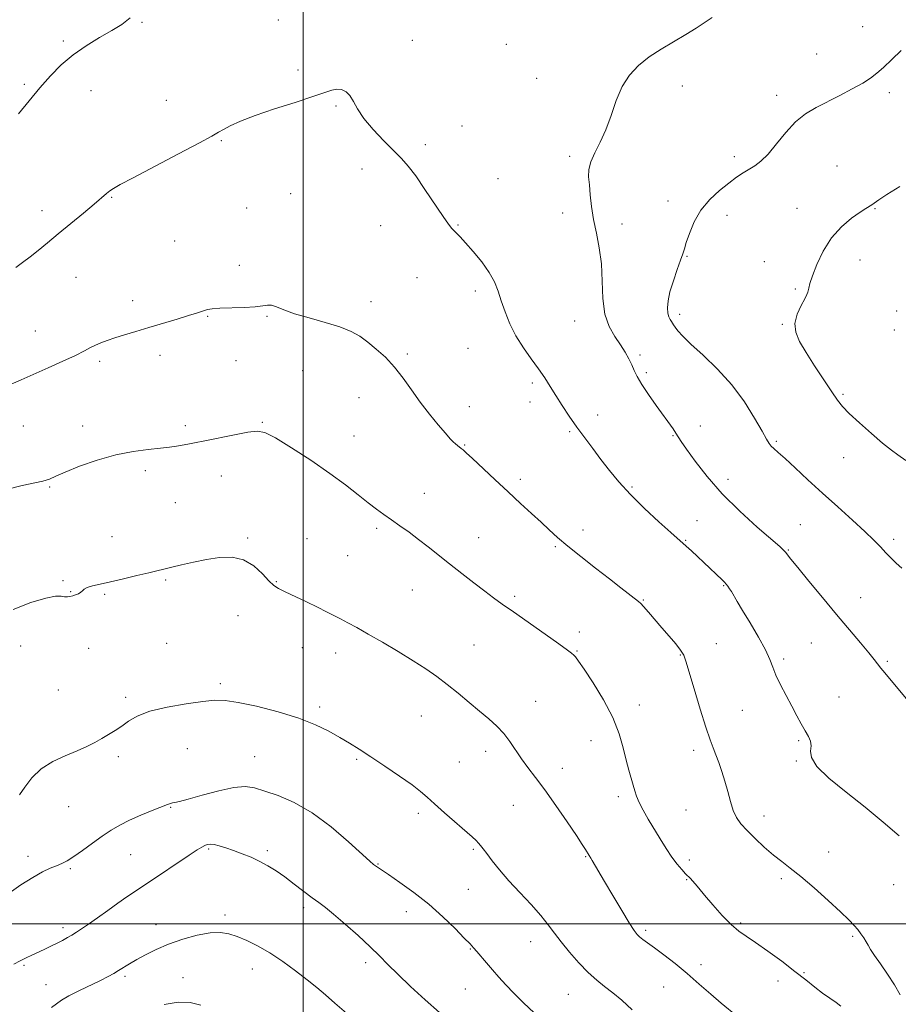
# Model space of a CAD drawing. Extents: x 2087300 to 2090200, y 334800 to 337700.
# Drawn here: x 2088897 to 2089217, y 336971 to 337329 of the extents above; entities that cross this region are included whole.
import ezdxf

# ---------------------------------------------------------------- set-up
doc = ezdxf.new("R2010")
doc.units = 0
doc.header["$MEASUREMENT"] = 0
for name, color, linetype, lineweight in [('32000', 7, 'Continuous', 0), ('DTM SPOT ELEVATION', 2, 'Continuous', 13), ('INDEX CONTOUR', 41, 'Continuous', 13), ('INTERMEDIATE CONTOUR', 44, 'Continuous', 0)]:
    doc.layers.add(name, color=color, linetype=linetype, lineweight=lineweight)

msp = doc.modelspace()

# ---------------------------------------------------------------- linework, layer by layer
at = {"layer": '32000', "flags": 128}
for points in [[(2089000, 335000), (2089000, 337500)], [(2090000, 337000), (2087500, 337000)]]:
    msp.add_lwpolyline(points, dxfattribs=at)
at = {"layer": 'DTM SPOT ELEVATION'}
for p in [(2088941.25, 337328.36, 1179.9), (2088991, 337329.21, 1178.6), (2089203.95, 337326.82, 1181.4), (2088912.62, 337321.55, 1180.2), (2089039.75, 337321.9, 1178.4), (2089074.09, 337320.36, 1178.9), (2089187.11, 337316.88, 1181.3), (2088998.15, 337311.06, 1178.2), (2089085.13, 337308.06, 1179.2), (2088898.32, 337305.79, 1180.2), (2088922.72, 337303.52, 1179.4), (2089138.16, 337305.19, 1180.6), (2089213.65, 337302.72, 1182.3), (2088950.17, 337300.04, 1178.7), (2089172.6, 337301.79, 1181.6), (2089011.94, 337297.92, 1177.9), (2089057.82, 337290.61, 1178.6), (2088970.17, 337285.34, 1177.9), (2089044.51, 337283.88, 1178.3), (2089097.1, 337279.62, 1179.7), (2089157.14, 337279.44, 1181.6), (2089021.49, 337275.03, 1177.6), (2089194.56, 337276.1, 1182.9), (2089070.99, 337271.5, 1178.8), (2088930.2, 337264.69, 1177.9), (2088995.48, 337265.96, 1176.8), (2089132.92, 337263.31, 1181.4), (2088904.79, 337259.79, 1178.5), (2088979.4, 337260.71, 1177.1), (2089179.97, 337260.6, 1183.3), (2089208.36, 337260.56, 1184.1), (2089094.51, 337258.94, 1179.5), (2089154.43, 337258.05, 1182.6), (2089028.26, 337254.3, 1177.3), (2089056.37, 337254.57, 1178.1), (2089116.14, 337254.94, 1180.5), (2088953.11, 337248.69, 1177.1), (2089139.91, 337243.2, 1182.1), (2089202.9, 337241.86, 1184.7), (2088976.76, 337239.84, 1176.5), (2089168.04, 337241.16, 1183.2), (2088917.16, 337235.52, 1177.2), (2089041.43, 337235.43, 1177.1), (2089179.36, 337231.29, 1183.8), (2089062.71, 337230.57, 1177.6), (2088937.9, 337227, 1176.5), (2089024.75, 337226.59, 1176.4), (2088965.14, 337221.29, 1175.9), (2088986.79, 337221.36, 1175.9), (2089137.23, 337222.04, 1182.4), (2089216.29, 337223.25, 1185.4), (2089098.96, 337219.58, 1179.2), (2089174.62, 337218.39, 1183.9), (2088902.41, 337215.93, 1176.8), (2089215.41, 337216.3, 1185.4), (2089060.06, 337209.66, 1177.1), (2088947.83, 337207.05, 1175.5), (2089037.95, 337207.64, 1176.2), (2089122.74, 337207.2, 1180.3), (2088925.8, 337204.9, 1175.7), (2088975.49, 337205.14, 1175.3), (2088999.87, 337201.48, 1175.3), (2089125.08, 337200.74, 1180.3), (2089083.55, 337197.04, 1177.7), (2089020.33, 337191.68, 1175.4), (2089196.68, 337192.91, 1184.2), (2089060.58, 337188.38, 1176.5), (2089082.67, 337190.08, 1177.5), (2089107.3, 337185.32, 1178.6), (2088898.07, 337181.31, 1175.1), (2088919.63, 337181.37, 1174.4), (2088957, 337181.46, 1174.3), (2088985.06, 337182.65, 1174.1), (2089144.69, 337181.38, 1180.6), (2089018.55, 337177.66, 1174.9), (2089097.09, 337179.34, 1177.8), (2089134.83, 337177.85, 1179.9), (2089058.84, 337174.47, 1176.1), (2089172.39, 337175.82, 1182.2), (2089196.98, 337169.83, 1183.3), (2088942.5, 337165.03, 1173.7), (2088970.23, 337163.13, 1173.4), (2088907.6, 337159.19, 1173.9), (2089079.1, 337161.95, 1176.4), (2089119.87, 337159.2, 1178.2), (2089154.84, 337161.88, 1180.6), (2089044.13, 337156.82, 1174.8), (2088953.44, 337153.39, 1173.1), (2089143.54, 337146.87, 1178.8), (2089181.21, 337145.46, 1180.8), (2089026.8, 337144.08, 1173.7), (2089101.98, 337143.43, 1176.6), (2088930.27, 337141.06, 1172.8), (2088979.79, 337140.59, 1172.2), (2089001.41, 337140.37, 1172.6), (2089063.91, 337140.69, 1174.8), (2089139.38, 337139.67, 1178.1), (2089215.2, 337140.07, 1182.4), (2089016.25, 337134.1, 1173.1), (2089091.84, 337137.42, 1175.8), (2089176.78, 337136.24, 1180.1), (2088912.49, 337125.06, 1172.2), (2088949.87, 337125.23, 1171.8), (2088990.25, 337124.61, 1172.1), (2088915.29, 337121.03, 1172.1), (2088927.64, 337120.04, 1171.8), (2089039.73, 337121.68, 1173.1), (2089153.23, 337123.2, 1177.9), (2089077.03, 337119.35, 1174.3), (2089124, 337118, 1176.1), (2089203.15, 337118.8, 1180.7), (2088976.24, 337112.26, 1171.2), (2089100.66, 337106.36, 1174.6), (2088950.24, 337102.25, 1170.7), (2089150.58, 337102.09, 1176.8), (2089185.13, 337102.28, 1179.1), (2088897.07, 337101.28, 1171.2), (2088921.84, 337100.35, 1170.9), (2088999.66, 337100.64, 1171.2), (2089011.82, 337098.71, 1171.4), (2089062.22, 337101.61, 1172.9), (2089099.79, 337099.39, 1174.1), (2089137.39, 337097.95, 1175.9), (2089175.06, 337096.49, 1178.3), (2089212.85, 337095.59, 1180.2), (2088969.83, 337087.55, 1170.3), (2088910.81, 337085.25, 1170.8), (2088935.32, 337082.49, 1170.3), (2089084.77, 337081.07, 1172.8), (2089195.24, 337082.61, 1178.9), (2089006.04, 337078.96, 1170.3), (2089122.51, 337079.75, 1174.7), (2089160.08, 337077.82, 1177.1), (2089043.07, 337075.71, 1171.2), (2089104.88, 337066.71, 1173.1), (2089180.61, 337066.7, 1177.8), (2088957.8, 337063.83, 1169.1), (2089066.53, 337062.91, 1171.5), (2089142.29, 337063.18, 1175.5), (2088932.63, 337060.94, 1169.7), (2088982.28, 337060.97, 1168.9), (2089019.46, 337059.93, 1169.8), (2089056.88, 337058.95, 1171.1), (2089179.68, 337059.39, 1177.9), (2089094.43, 337056.67, 1172.6), (2089114.9, 337046.4, 1173.6), (2088914.53, 337042.66, 1169.2), (2088951.73, 337042.44, 1167.9), (2089076.57, 337043.14, 1171.2), (2089139.54, 337041.52, 1175.1), (2089042.02, 337040.23, 1169.6), (2089167.88, 337039.31, 1176.6), (2088965.59, 337027.24, 1165.8), (2088986.99, 337026.67, 1166.3), (2089062, 337027.16, 1169.8), (2088899.75, 337024.56, 1168.5), (2088937.18, 337025.2, 1167.1), (2089102.96, 337024.46, 1171.9), (2089140.68, 337023.24, 1174.4), (2089191.5, 337026.13, 1176.7), (2088915.12, 337020.09, 1167.8), (2089027.22, 337021.86, 1168.1), (2089139.79, 337016.11, 1173.9), (2089174.21, 337016.43, 1175.7), (2089060.15, 337012.61, 1169.1), (2089215.23, 337014.25, 1177.3), (2089000.19, 337005.91, 1165.6), (2088971.54, 337003.18, 1164.4), (2089037.54, 337004.47, 1167.3), (2088912.42, 336998.57, 1166.4), (2088946.31, 336999.66, 1164.7), (2089159.48, 337000.32, 1174.3), (2089124.8, 336997.65, 1172.3), (2089200.25, 336995.46, 1175.8), (2089060.92, 336990.8, 1167.9), (2089082.94, 336993.47, 1169.3), (2088898.24, 336984.89, 1165.8), (2088981.52, 336983.61, 1163.3), (2089022.72, 336985.92, 1165.6), (2089144.95, 336985.19, 1172.5), (2088935.04, 336980.9, 1163.7), (2088956.23, 336980.38, 1162.7), (2089182.46, 336982.23, 1174.2), (2088906.32, 336977.92, 1164.9), (2089059.09, 336976.23, 1167.1), (2089131.33, 336977.03, 1171.1), (2089173, 336979.19, 1173.1), (2089096.67, 336974.35, 1169.1)]:
    msp.add_point(p, dxfattribs=at)
at = {"layer": 'INDEX CONTOUR'}
for points in [[(2088896.314, 337295.105, 1180), (2088900.117, 337299.75, 1180), (2088904.08, 337304.523, 1180), (2088907.93, 337308.938, 1180), (2088911.846, 337312.94, 1180), (2088916.118, 337316.58, 1180), (2088920.9, 337319.895, 1180), (2088925.79, 337322.856, 1180), (2088930.247, 337325.41, 1180), (2088933.89, 337327.628, 1180), (2088936.976, 337330.043, 1180)], [(2089149.021, 337330.199, 1180), (2089143.245, 337326.303, 1180), (2089139.485, 337323.928, 1180), (2089130.493, 337318.684, 1180), (2089126.064, 337315.815, 1180), (2089122.196, 337312.728, 1180), (2089118.941, 337309.204, 1180), (2089116.27, 337304.984, 1180), (2089114.116, 337299.945, 1180), (2089112.232, 337294.522, 1180), (2089110.333, 337289.288, 1180), (2089108.248, 337284.713, 1180), (2089106.264, 337280.833, 1180), (2089104.785, 337277.579, 1180), (2089104.1, 337274.821, 1180), (2089104.031, 337272.174, 1180), (2089104.284, 337269.19, 1180), (2089104.634, 337265.529, 1180), (2089105.119, 337261.264, 1180), (2089105.845, 337256.577, 1180), (2089106.849, 337251.598, 1180), (2089107.892, 337246.253, 1180), (2089108.664, 337240.416, 1180), (2089108.994, 337234.088, 1180), (2089109.261, 337227.778, 1180), (2089109.983, 337222.116, 1180), (2089111.511, 337217.573, 1180), (2089113.537, 337213.971, 1180), (2089115.593, 337210.973, 1180), (2089117.301, 337208.293, 1180), (2089118.647, 337205.861, 1180), (2089119.71, 337203.658, 1180), (2089120.62, 337201.604, 1180), (2089121.71, 337199.353, 1180), (2089123.362, 337196.498, 1180), (2089125.806, 337192.81, 1180), (2089128.636, 337188.787, 1180), (2089134.797, 337180.271, 1180), (2089135.839, 337178.76, 1180), (2089137.78, 337175.727, 1180), (2089139.678, 337172.918, 1180), (2089142.8, 337168.545, 1180), (2089147.168, 337162.953, 1180), (2089152.701, 337156.689, 1180), (2089159.138, 337150.328, 1180), (2089165.497, 337144.566, 1180), (2089173.651, 337137.488, 1180), (2089175.101, 337136.162, 1180), (2089175.779, 337135.415, 1180), (2089177.76, 337132.858, 1180), (2089180.239, 337129.766, 1180), (2089184.245, 337124.883, 1180), (2089189.227, 337118.87, 1180), (2089194.415, 337112.657, 1180), (2089203.093, 337102.339, 1180), (2089206.108, 337098.732, 1180), (2089208.098, 337096.289, 1180), (2089210.565, 337093.155, 1180), (2089211.941, 337091.453, 1180), (2089219.716, 337082.087, 1180)], [(2088896.62, 337047.01, 1170), (2088898.511, 337049.793, 1170), (2088901.117, 337053.174, 1170), (2088904.541, 337056.466, 1170), (2088908.77, 337059.135, 1170), (2088913.318, 337061.242, 1170), (2088917.581, 337063.003, 1170), (2088921.104, 337064.599, 1170), (2088924.018, 337066.097, 1170), (2088926.601, 337067.533, 1170), (2088929.086, 337068.953, 1170), (2088931.523, 337070.429, 1170), (2088933.92, 337072.042, 1170), (2088936.397, 337073.834, 1170), (2088939.55, 337075.686, 1170), (2088944.093, 337077.439, 1170), (2088950.377, 337078.954, 1170), (2088957.314, 337080.165, 1170), (2088963.455, 337081.027, 1170), (2088967.857, 337081.479, 1170), (2088971.606, 337081.409, 1170), (2088976.294, 337080.691, 1170), (2088983.012, 337079.255, 1170), (2088990.85, 337077.271, 1170), (2088998.397, 337074.969, 1170), (2089004.547, 337072.557, 1170), (2089009.399, 337070.167, 1170), (2089013.358, 337067.91, 1170), (2089016.854, 337065.817, 1170), (2089020.421, 337063.602, 1170), (2089024.618, 337060.897, 1170), (2089029.748, 337057.498, 1170), (2089035.088, 337053.868, 1170), (2089039.658, 337050.634, 1170), (2089042.809, 337048.206, 1170), (2089045.221, 337046.113, 1170), (2089047.904, 337043.673, 1170), (2089051.552, 337040.438, 1170), (2089061.553, 337031.704, 1170), (2089062.997, 337030.381, 1170), (2089063.906, 337029.454, 1170), (2089064.674, 337028.551, 1170), (2089065.594, 337027.358, 1170), (2089066.933, 337025.579, 1170), (2089068.916, 337022.99, 1170), (2089071.595, 337019.661, 1170), (2089074.979, 337015.732, 1170), (2089078.971, 337011.392, 1170), (2089083.067, 337007.014, 1170), (2089086.656, 337003.02, 1170), (2089089.339, 336999.677, 1170), (2089091.556, 336996.641, 1170), (2089093.957, 336993.416, 1170), (2089097.01, 336989.677, 1170), (2089100.463, 336985.784, 1170), (2089103.883, 336982.269, 1170), (2089106.956, 336979.502, 1170), (2089109.838, 336977.2, 1170), (2089112.803, 336974.918, 1170), (2089116.105, 336972.21, 1170), (2089119.917, 336968.632, 1170)]]:
    msp.add_polyline3d(points, dxfattribs=at)
at = {"layer": 'INTERMEDIATE CONTOUR'}
for points in [[(2089217.896, 337318.146, 1182), (2089214.533, 337314.826, 1182), (2089211.532, 337311.983, 1182), (2089209.106, 337309.83, 1182), (2089206.783, 337308.071, 1182), (2089203.923, 337306.277, 1182), (2089200.085, 337304.137, 1182), (2089195.623, 337301.793, 1182), (2089186.913, 337297.394, 1182), (2089183.07, 337295.111, 1182), (2089179.408, 337292.165, 1182), (2089175.833, 337288.293, 1182), (2089172.449, 337284.102, 1182), (2089169.414, 337280.424, 1182), (2089166.83, 337277.869, 1182), (2089164.572, 337276.181, 1182), (2089160.308, 337273.56, 1182), (2089157.913, 337271.954, 1182), (2089155.068, 337269.871, 1182), (2089151.683, 337267.155, 1182), (2089148.142, 337263.826, 1182), (2089144.945, 337259.946, 1182), (2089142.49, 337255.67, 1182), (2089140.757, 337251.53, 1182), (2089139.624, 337248.151, 1182), (2089138.929, 337245.896, 1182), (2089138.359, 337244.09, 1182), (2089137.566, 337241.796, 1182), (2089136.325, 337238.359, 1182), (2089134.898, 337234.258, 1182), (2089133.671, 337230.255, 1182), (2089132.951, 337226.966, 1182), (2089132.71, 337224.424, 1182), (2089132.841, 337222.518, 1182), (2089133.228, 337221.134, 1182), (2089133.732, 337220.146, 1182), (2089134.207, 337219.428, 1182), (2089134.932, 337218.216, 1182), (2089135.503, 337217.359, 1182), (2089136.504, 337216.071, 1182), (2089138.303, 337214.1, 1182), (2089141.309, 337211.18, 1182), (2089145.729, 337207.128, 1182), (2089150.967, 337202.092, 1182), (2089156.228, 337196.307, 1182), (2089160.827, 337190.108, 1182), (2089164.531, 337184.237, 1182), (2089167.216, 337179.536, 1182), (2089168.857, 337176.597, 1182), (2089169.818, 337174.994, 1182), (2089170.56, 337174.051, 1182), (2089171.527, 337173.132, 1182), (2089173.089, 337171.767, 1182), (2089175.596, 337169.528, 1182), (2089179.287, 337166.12, 1182), (2089183.946, 337161.79, 1182), (2089189.245, 337156.922, 1182), (2089194.816, 337151.899, 1182), (2089200.14, 337147.119, 1182), (2089204.659, 337142.981, 1182), (2089207.983, 337139.769, 1182), (2089210.389, 337137.287, 1182), (2089212.321, 337135.22, 1182), (2089214.167, 337133.301, 1182), (2089216.091, 337131.434, 1182), (2089218.199, 337129.57, 1182)], [(2088895.227, 337239.067, 1178), (2088897.767, 337240.953, 1178), (2088900.464, 337242.999, 1178), (2088903.408, 337245.348, 1178), (2088906.763, 337248.105, 1178), (2088910.713, 337251.373, 1178), (2088919.909, 337258.94, 1178), (2088923.852, 337262.205, 1178), (2088928.341, 337266.004, 1178), (2088929.578, 337267.016, 1178), (2088930.86, 337267.911, 1178), (2088933.273, 337269.291, 1178), (2088938.026, 337271.815, 1178), (2088954.581, 337280.445, 1178), (2088962.173, 337284.446, 1178), (2088966.753, 337286.948, 1178), (2088969.181, 337288.361, 1178), (2088970.968, 337289.418, 1178), (2088973.438, 337290.728, 1178), (2088977.156, 337292.412, 1178), (2088982.498, 337294.468, 1178), (2088989.526, 337296.837, 1178), (2088997.038, 337299.237, 1178), (2089003.514, 337301.329, 1178), (2089007.835, 337302.837, 1178), (2089010.469, 337303.738, 1178), (2089012.284, 337304.076, 1178), (2089013.981, 337303.875, 1178), (2089015.608, 337303.097, 1178), (2089017.051, 337301.689, 1178), (2089018.302, 337299.606, 1178), (2089019.797, 337296.844, 1178), (2089022.079, 337293.407, 1178), (2089025.469, 337289.396, 1178), (2089029.392, 337285.281, 1178), (2089033.049, 337281.627, 1178), (2089035.886, 337278.755, 1178), (2089038.319, 337275.997, 1178), (2089041.006, 337272.441, 1178), (2089044.379, 337267.538, 1178), (2089050.989, 337257.634, 1178), (2089052.981, 337254.821, 1178), (2089054.169, 337253.348, 1178), (2089055.889, 337251.58, 1178), (2089057.167, 337250.215, 1178), (2089059.139, 337248.046, 1178), (2089061.947, 337244.879, 1178), (2089065.074, 337241.11, 1178), (2089067.838, 337237.294, 1178), (2089069.746, 337233.826, 1178), (2089071.053, 337230.501, 1178), (2089072.204, 337226.957, 1178), (2089073.584, 337222.939, 1178), (2089075.338, 337218.593, 1178), (2089077.555, 337214.17, 1178), (2089080.244, 337209.891, 1178), (2089083.112, 337205.874, 1178), (2089085.788, 337202.206, 1178), (2089088.014, 337198.914, 1178), (2089089.99, 337195.771, 1178), (2089092.024, 337192.486, 1178), (2089094.361, 337188.847, 1178), (2089096.971, 337184.947, 1178), (2089099.753, 337180.957, 1178), (2089102.623, 337177.013, 1178), (2089105.554, 337173.106, 1178), (2089108.533, 337169.192, 1178), (2089111.609, 337165.2, 1178), (2089115.083, 337160.978, 1178), (2089119.317, 337156.351, 1178), (2089124.442, 337151.298, 1178), (2089129.666, 337146.446, 1178), (2089133.965, 337142.583, 1178), (2089139.606, 337137.617, 1178), (2089141.459, 337135.925, 1178), (2089143.686, 337133.859, 1178), (2089145.997, 337131.693, 1178), (2089152.683, 337125.325, 1178), (2089153.534, 337124.479, 1178), (2089154.207, 337123.743, 1178), (2089154.81, 337122.983, 1178), (2089155.415, 337122.105, 1178), (2089156.09, 337121.023, 1178), (2089158.19, 337117.461, 1178), (2089160.134, 337114.193, 1178), (2089162.878, 337109.609, 1178), (2089165.882, 337104.476, 1178), (2089168.444, 337099.797, 1178), (2089170.073, 337096.283, 1178), (2089171.16, 337093.466, 1178), (2089172.301, 337090.586, 1178), (2089173.952, 337087.08, 1178), (2089175.96, 337083.179, 1178), (2089178.025, 337079.313, 1178), (2089179.896, 337075.843, 1178), (2089181.535, 337072.85, 1178), (2089182.951, 337070.348, 1178), (2089184.126, 337068.309, 1178), (2089184.92, 337066.551, 1178), (2089185.17, 337064.853, 1178), (2089184.937, 337062.971, 1178), (2089185.195, 337060.583, 1178), (2089187.144, 337057.35, 1178), (2089191.603, 337053.049, 1178), (2089197.852, 337047.961, 1178), (2089204.79, 337042.484, 1178), (2089211.416, 337037.036, 1178), (2089217.139, 337032.116, 1178)], [(2089217.414, 337268.622, 1184), (2089212.732, 337265.635, 1184), (2089209.778, 337263.703, 1184), (2089207.229, 337261.966, 1184), (2089205.069, 337260.602, 1184), (2089202.982, 337259.224, 1184), (2089199.85, 337257.005, 1184), (2089196.149, 337253.884, 1184), (2089192.524, 337249.854, 1184), (2089189.515, 337245.046, 1184), (2089187.22, 337240.155, 1184), (2089185.629, 337236.012, 1184), (2089184.697, 337233.239, 1184), (2089184.245, 337231.614, 1184), (2089183.925, 337230.056, 1184), (2089183.589, 337229.213, 1184), (2089182.797, 337227.7, 1184), (2089181.443, 337225.203, 1184), (2089180.027, 337222.048, 1184), (2089179.199, 337218.719, 1184), (2089179.482, 337215.541, 1184), (2089180.875, 337212.188, 1184), (2089183.247, 337208.173, 1184), (2089186.383, 337203.248, 1184), (2089189.723, 337198.124, 1184), (2089192.621, 337193.747, 1184), (2089194.684, 337190.747, 1184), (2089196.526, 337188.469, 1184), (2089199.012, 337185.94, 1184), (2089202.72, 337182.479, 1184), (2089207.063, 337178.587, 1184), (2089211.17, 337175.062, 1184), (2089214.351, 337172.517, 1184), (2089216.659, 337170.834, 1184), (2089219.682, 337168.803, 1184)], [(2088893.524, 337196.594, 1176), (2088897.282, 337198.233, 1176), (2088907.049, 337202.536, 1176), (2088912.411, 337204.919, 1176), (2088917.022, 337207.05, 1176), (2088920.27, 337208.686, 1176), (2088922.512, 337209.907, 1176), (2088924.341, 337210.865, 1176), (2088926.279, 337211.708, 1176), (2088928.569, 337212.543, 1176), (2088931.381, 337213.467, 1176), (2088934.855, 337214.558, 1176), (2088938.985, 337215.824, 1176), (2088943.733, 337217.255, 1176), (2088954.019, 337220.319, 1176), (2088958.234, 337221.594, 1176), (2088961.074, 337222.49, 1176), (2088964.039, 337223.486, 1176), (2088965.181, 337223.812, 1176), (2088966.839, 337224.072, 1176), (2088969.594, 337224.257, 1176), (2088978.437, 337224.506, 1176), (2088982.551, 337224.743, 1176), (2088985.261, 337225.12, 1176), (2088986.978, 337225.416, 1176), (2088988.42, 337225.351, 1176), (2088990.252, 337224.72, 1176), (2088992.923, 337223.622, 1176), (2088996.831, 337222.233, 1176), (2089002.128, 337220.708, 1176), (2089007.993, 337219.107, 1176), (2089013.362, 337217.478, 1176), (2089017.456, 337215.828, 1176), (2089020.631, 337214.033, 1176), (2089023.529, 337211.936, 1176), (2089026.654, 337209.4, 1176), (2089029.954, 337206.38, 1176), (2089033.241, 337202.851, 1176), (2089036.382, 337198.828, 1176), (2089039.474, 337194.481, 1176), (2089042.67, 337190.016, 1176), (2089046.029, 337185.67, 1176), (2089049.228, 337181.782, 1176), (2089051.854, 337178.722, 1176), (2089053.614, 337176.732, 1176), (2089054.717, 337175.561, 1176), (2089055.496, 337174.831, 1176), (2089056.224, 337174.225, 1176), (2089057.591, 337173.176, 1176), (2089058.271, 337172.631, 1176), (2089059.437, 337171.596, 1176), (2089061.655, 337169.539, 1176), (2089069.848, 337161.835, 1176), (2089074.672, 337157.335, 1176), (2089079.179, 337153.19, 1176), (2089083.201, 337149.518, 1176), (2089086.675, 337146.324, 1176), (2089089.657, 337143.539, 1176), (2089092.679, 337140.79, 1176), (2089096.397, 337137.627, 1176), (2089101.215, 337133.767, 1176), (2089106.572, 337129.597, 1176), (2089111.657, 337125.673, 1176), (2089115.799, 337122.456, 1176), (2089122.17, 337117.468, 1176), (2089122.993, 337116.723, 1176), (2089124.049, 337115.579, 1176), (2089125.8, 337113.594, 1176), (2089130.738, 337107.897, 1176), (2089133.38, 337104.809, 1176), (2089135.755, 337101.962, 1176), (2089137.566, 337099.648, 1176), (2089138.667, 337097.902, 1176), (2089139.493, 337095.728, 1176), (2089142.5, 337085.607, 1176), (2089144.73, 337078.241, 1176), (2089146.793, 337071.614, 1176), (2089148.29, 337067.081, 1176), (2089149.377, 337064.09, 1176), (2089150.348, 337061.608, 1176), (2089151.432, 337058.792, 1176), (2089152.591, 337055.552, 1176), (2089153.718, 337051.984, 1176), (2089154.744, 337048.225, 1176), (2089155.726, 337044.566, 1176), (2089156.76, 337041.339, 1176), (2089157.962, 337038.743, 1176), (2089159.545, 337036.449, 1176), (2089161.749, 337033.993, 1176), (2089164.696, 337031.065, 1176), (2089168.054, 337027.95, 1176), (2089171.376, 337025.082, 1176), (2089174.39, 337022.712, 1176), (2089177.511, 337020.34, 1176), (2089181.332, 337017.282, 1176), (2089186.181, 337013.121, 1176), (2089191.335, 337008.517, 1176), (2089195.811, 337004.401, 1176), (2089198.876, 337001.466, 1176), (2089200.803, 336999.46, 1176), (2089202.117, 336997.894, 1176), (2089203.252, 336996.375, 1176), (2089204.265, 336994.884, 1176), (2089205.119, 336993.497, 1176), (2089205.846, 336992.208, 1176), (2089206.746, 336990.685, 1176), (2089208.184, 336988.515, 1176), (2089210.383, 336985.426, 1176), (2089212.994, 336981.717, 1176), (2089215.524, 336977.829, 1176), (2089217.588, 336974.139, 1176)], [(2088892.309, 337158.297, 1174), (2088897.53, 337159.682, 1174), (2088905.126, 337161.219, 1174), (2088907.495, 337161.989, 1174), (2088909.84, 337163.056, 1174), (2088913.255, 337164.595, 1174), (2088918.498, 337166.671, 1174), (2088924.976, 337168.911, 1174), (2088931.758, 337170.834, 1174), (2088938.038, 337172.082, 1174), (2088943.503, 337172.796, 1174), (2088947.968, 337173.243, 1174), (2088951.335, 337173.642, 1174), (2088953.872, 337174.029, 1174), (2088957.925, 337174.754, 1174), (2088960.438, 337175.224, 1174), (2088964.115, 337175.951, 1174), (2088974.96, 337178.156, 1174), (2088979.888, 337179.105, 1174), (2088983.245, 337179.524, 1174), (2088986.078, 337178.987, 1174), (2088989.897, 337177.043, 1174), (2088995.746, 337173.455, 1174), (2089002.784, 337168.857, 1174), (2089009.71, 337164.097, 1174), (2089015.471, 337159.877, 1174), (2089020.059, 337156.324, 1174), (2089023.72, 337153.42, 1174), (2089026.722, 337151.1, 1174), (2089029.411, 337149.114, 1174), (2089032.15, 337147.163, 1174), (2089035.222, 337145.007, 1174), (2089038.568, 337142.63, 1174), (2089042.049, 337140.072, 1174), (2089045.576, 337137.354, 1174), (2089053.315, 337131.199, 1174), (2089057.767, 337127.691, 1174), (2089062.231, 337124.216, 1174), (2089066.201, 337121.17, 1174), (2089069.413, 337118.766, 1174), (2089072.573, 337116.483, 1174), (2089076.632, 337113.617, 1174), (2089088.133, 337105.538, 1174), (2089093.188, 337101.972, 1174), (2089096.287, 337099.752, 1174), (2089097.832, 337098.588, 1174), (2089098.583, 337097.937, 1174), (2089099.253, 337097.223, 1174), (2089100.376, 337095.742, 1174), (2089102.438, 337092.752, 1174), (2089105.694, 337087.805, 1174), (2089109.469, 337081.603, 1174), (2089112.859, 337075.138, 1174), (2089115.179, 337069.239, 1174), (2089116.645, 337064.082, 1174), (2089117.689, 337059.681, 1174), (2089118.659, 337056.027, 1174), (2089120.301, 337050.559, 1174), (2089120.86, 337048.473, 1174), (2089121.461, 337046.464, 1174), (2089122.39, 337044.191, 1174), (2089123.853, 337041.397, 1174), (2089125.744, 337038.159, 1174), (2089130.092, 337031.004, 1174), (2089132.288, 337027.494, 1174), (2089134.39, 337024.349, 1174), (2089136.321, 337021.767, 1174), (2089138.007, 337019.758, 1174), (2089139.37, 337018.284, 1174), (2089141.165, 337016.499, 1174), (2089141.915, 337015.702, 1174), (2089142.826, 337014.616, 1174), (2089144.178, 337012.955, 1174), (2089146.268, 337010.429, 1174), (2089149.248, 337006.933, 1174), (2089152.678, 337003.095, 1174), (2089155.968, 336999.733, 1174), (2089158.744, 336997.386, 1174), (2089161.482, 336995.506, 1174), (2089164.873, 336993.271, 1174), (2089169.361, 336990.098, 1174), (2089174.406, 336986.367, 1174), (2089179.227, 336982.697, 1174), (2089183.217, 336979.579, 1174), (2089186.483, 336977.002, 1174), (2089189.314, 336974.823, 1174), (2089191.917, 336972.931, 1174), (2089194.197, 336971.323, 1174), (2089195.981, 336970.024, 1174)], [(2088894.282, 337114.529, 1172), (2088900.777, 337117.04, 1172), (2088906.184, 337118.679, 1172), (2088909.73, 337119.345, 1172), (2088911.796, 337119.361, 1172), (2088913.051, 337119.159, 1172), (2088914.066, 337119.094, 1172), (2088915.021, 337119.207, 1172), (2088916.003, 337119.46, 1172), (2088917.058, 337119.819, 1172), (2088918.079, 337120.264, 1172), (2088918.921, 337120.777, 1172), (2088919.528, 337121.338, 1172), (2088920.195, 337121.928, 1172), (2088921.305, 337122.523, 1172), (2088923.193, 337123.122, 1172), (2088925.99, 337123.8, 1172), (2088929.78, 337124.654, 1172), (2088934.49, 337125.731, 1172), (2088939.424, 337126.88, 1172), (2088943.731, 337127.898, 1172), (2088952.076, 337129.926, 1172), (2088955.713, 337130.778, 1172), (2088960.08, 337131.742, 1172), (2088964.803, 337132.688, 1172), (2088969.543, 337133.431, 1172), (2088974.099, 337133.568, 1172), (2088978.307, 337132.641, 1172), (2088982.012, 337130.415, 1172), (2088985.114, 337127.561, 1172), (2088987.524, 337124.969, 1172), (2088989.293, 337123.284, 1172), (2088991.014, 337122.149, 1172), (2088993.42, 337120.959, 1172), (2089001.182, 337117.28, 1172), (2089005.21, 337115.343, 1172), (2089008.476, 337113.728, 1172), (2089011.161, 337112.357, 1172), (2089013.642, 337111.058, 1172), (2089016.295, 337109.651, 1172), (2089019.496, 337107.909, 1172), (2089023.622, 337105.59, 1172), (2089028.854, 337102.564, 1172), (2089034.599, 337099.164, 1172), (2089040.068, 337095.83, 1172), (2089044.679, 337092.877, 1172), (2089048.673, 337090.118, 1172), (2089052.497, 337087.232, 1172), (2089056.481, 337084.005, 1172), (2089060.488, 337080.643, 1172), (2089064.265, 337077.453, 1172), (2089067.61, 337074.647, 1172), (2089070.524, 337072.053, 1172), (2089073.064, 337069.397, 1172), (2089075.303, 337066.477, 1172), (2089079.528, 337060.177, 1172), (2089081.873, 337056.959, 1172), (2089084.632, 337053.32, 1172), (2089088.01, 337048.77, 1172), (2089092.049, 337043.093, 1172), (2089096.154, 337037.167, 1172), (2089099.567, 337032.144, 1172), (2089101.731, 337028.884, 1172), (2089102.886, 337027.066, 1172), (2089104.17, 337024.918, 1172), (2089104.85, 337023.879, 1172), (2089105.349, 337023.056, 1172), (2089109.849, 337015.384, 1172), (2089112.842, 337010.328, 1172), (2089116.077, 337004.912, 1172), (2089118.84, 337000.359, 1172), (2089120.621, 336997.562, 1172), (2089121.715, 336996.111, 1172), (2089122.616, 336995.265, 1172), (2089123.778, 336994.371, 1172), (2089127.996, 336991.286, 1172), (2089131.443, 336988.717, 1172), (2089135.561, 336985.529, 1172), (2089139.979, 336981.909, 1172), (2089144.362, 336978.075, 1172), (2089148.516, 336974.343, 1172), (2089152.282, 336971.061, 1172), (2089158.231, 336966.298, 1172)], [(2088892.793, 337011.191, 1168), (2088897.132, 337014.183, 1168), (2088901.428, 337016.953, 1168), (2088905.001, 337018.943, 1168), (2088907.845, 337020.264, 1168), (2088910.12, 337021.192, 1168), (2088912.034, 337022.011, 1168), (2088913.979, 337023.025, 1168), (2088916.391, 337024.551, 1168), (2088919.556, 337026.776, 1168), (2088923.165, 337029.385, 1168), (2088926.755, 337031.936, 1168), (2088930.014, 337034.097, 1168), (2088933.21, 337035.964, 1168), (2088936.76, 337037.739, 1168), (2088940.885, 337039.555, 1168), (2088945.024, 337041.255, 1168), (2088950.531, 337043.461, 1168), (2088951.679, 337043.905, 1168), (2088952.4, 337044.108, 1168), (2088953.258, 337044.254, 1168), (2088954.934, 337044.602, 1168), (2088958.135, 337045.429, 1168), (2088963.228, 337046.869, 1168), (2088969.21, 337048.481, 1168), (2088974.739, 337049.683, 1168), (2088978.871, 337050.015, 1168), (2088982.263, 337049.528, 1168), (2088985.973, 337048.398, 1168), (2088990.826, 337046.71, 1168), (2088996.721, 337044.177, 1168), (2089003.324, 337040.421, 1168), (2089010.206, 337035.335, 1168), (2089016.557, 337029.915, 1168), (2089024.337, 337022.799, 1168), (2089025.684, 337021.615, 1168), (2089026.342, 337021.117, 1168), (2089031.085, 337017.934, 1168), (2089035.194, 337015.132, 1168), (2089040.324, 337011.441, 1168), (2089045.782, 337007.141, 1168), (2089050.931, 337002.566, 1168), (2089055.358, 336998.266, 1168), (2089058.708, 336994.849, 1168), (2089060.794, 336992.7, 1168), (2089062.101, 336991.315, 1168), (2089063.279, 336989.977, 1168), (2089066.797, 336985.805, 1168), (2089068.98, 336983.251, 1168), (2089071.301, 336980.617, 1168), (2089073.863, 336977.829, 1168), (2089076.819, 336974.755, 1168), (2089080.281, 336971.302, 1168), (2089084.216, 336967.549, 1168)], [(2088894.549, 336985.287, 1166), (2088896.872, 336986.564, 1166), (2088899.001, 336987.636, 1166), (2088901.101, 336988.621, 1166), (2088905.655, 336990.7, 1166), (2088908.056, 336991.829, 1166), (2088910.319, 336992.943, 1166), (2088912.31, 336993.99, 1166), (2088914.077, 336994.984, 1166), (2088915.712, 336995.95, 1166), (2088917.345, 336996.95, 1166), (2088919.257, 336998.191, 1166), (2088921.763, 336999.914, 1166), (2088925.049, 337002.257, 1166), (2088928.77, 337004.931, 1166), (2088932.447, 337007.538, 1166), (2088935.782, 337009.829, 1166), (2088943.319, 337014.855, 1166), (2088958.419, 337024.98, 1166), (2088961.402, 337026.931, 1166), (2088963.117, 337027.977, 1166), (2088964.161, 337028.515, 1166), (2088965.068, 337028.86, 1166), (2088966.115, 337029.012, 1166), (2088967.515, 337028.894, 1166), (2088969.43, 337028.45, 1166), (2088971.831, 337027.713, 1166), (2088974.636, 337026.738, 1166), (2088977.747, 337025.573, 1166), (2088980.988, 337024.245, 1166), (2088984.167, 337022.772, 1166), (2088987.159, 337021.15, 1166), (2088990.12, 337019.292, 1166), (2088993.277, 337017.086, 1166), (2088996.744, 337014.505, 1166), (2089003.281, 337009.531, 1166), (2089005.716, 337007.739, 1166), (2089008.075, 337005.962, 1166), (2089011.106, 337003.505, 1166), (2089015.284, 336999.915, 1166), (2089019.999, 336995.715, 1166), (2089024.371, 336991.674, 1166), (2089027.809, 336988.318, 1166), (2089030.888, 336985.208, 1166), (2089034.468, 336981.664, 1166), (2089039.15, 336977.232, 1166), (2089044.453, 336972.359, 1166), (2089049.636, 336967.721, 1166)], [(2088908.279, 336969.576, 1164), (2088910.064, 336970.934, 1164), (2088911.981, 336972.249, 1164), (2088914.597, 336973.761, 1164), (2088918.25, 336975.622, 1164), (2088926.111, 336979.431, 1164), (2088928.905, 336980.849, 1164), (2088930.967, 336981.981, 1164), (2088932.731, 336983.023, 1164), (2088936.734, 336985.447, 1164), (2088939.332, 336986.981, 1164), (2088942.52, 336988.781, 1164), (2088946.364, 336990.728, 1164), (2088950.914, 336992.665, 1164), (2088956.102, 336994.433, 1164), (2088961.389, 336995.843, 1164), (2088966.117, 336996.706, 1164), (2088969.838, 336996.879, 1164), (2088972.928, 336996.413, 1164), (2088975.969, 336995.411, 1164), (2088979.439, 336993.945, 1164), (2088983.397, 336991.972, 1164), (2088987.798, 336989.417, 1164), (2088992.531, 336986.288, 1164), (2088997.23, 336982.904, 1164), (2089001.459, 336979.664, 1164), (2089004.96, 336976.833, 1164), (2089008.137, 336974.138, 1164), (2089011.571, 336971.173, 1164), (2089020.065, 336963.878, 1164)], [(2088949.337, 336970.622, 1162), (2088954.485, 336971.529, 1162), (2088958.852, 336971.367, 1162), (2088962.759, 336970.43, 1162)]]:
    msp.add_polyline3d(points, dxfattribs=at)

doc.saveas('drawing.dxf')
